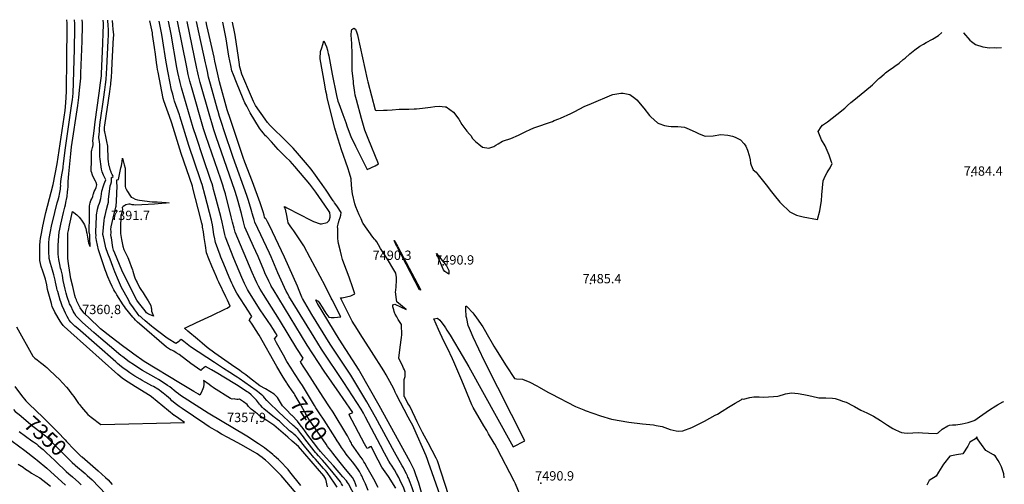
# Model space of a CAD drawing. Units: inches. Extents: x 2604322 to 2609856, y 1517986 to 1523560.
# Drawn here: x 2607944 to 2609766, y 1522628 to 1523488 of the extents above; entities that cross this region are included whole.
import ezdxf
from ezdxf.enums import TextEntityAlignment as Align

# ---------------------------------------------------------------- set-up
doc = ezdxf.new("R2010")
doc.units = ezdxf.units.IN
doc.header["$MEASUREMENT"] = 0
doc.layers.add('tile_2643_21_contour_10ft', color=175, linetype='Continuous')
doc.layers.add('tile_2643_21_spot_elev', color=141, linetype='Continuous')
doc.styles.add('Arial', font='arial.ttf')

msp = doc.modelspace()

# ---------------------------------------------------------------- linework, layer by layer
at = {"layer": 'tile_2643_21_contour_10ft'}
msp.add_line((2608503.9, 1522672.9, 7380), (2608501.4, 1522675.7, 7380), dxfattribs=at)
for points, elevation in [([(2607937.8, 1522920), (2607967.9, 1522865.3), (2607971.8, 1522862), (2607975.8, 1522858.8), (2607982.4, 1522854), (2607987.2, 1522850), (2607990.6, 1522847.2), (2607993.9, 1522844.3), (2607997.2, 1522841.3), (2608010.7, 1522828.7), (2608016.7, 1522822.9), (2608023.8, 1522815.9), (2608030.2, 1522808.1), (2608033.8, 1522803.6), (2608036.6, 1522800.1), (2608041, 1522794.6), (2608043.7, 1522790.7), (2608052.3, 1522778.2), (2608054.2, 1522776), (2608058.4, 1522770.9), (2608061.9, 1522766.9), (2608070, 1522757.8), (2608075.8, 1522753), (2608093.7, 1522739), (2608248.4, 1522742.9), (2608238.2, 1522750), (2608230, 1522755.7), (2608229.9, 1522755.8), (2608229.7, 1522755.8), (2608219.4, 1522764.4), (2608208.9, 1522773.2), (2608198.2, 1522781.9), (2608187.5, 1522790.6), (2608184.9, 1522792.1), (2608158, 1522809.1), (2608144.5, 1522817.6), (2608135.9, 1522823.1), (2608133.1, 1522825.1), (2608125.5, 1522831.8), (2608038.2, 1522909.2), (2608032, 1522914.8), (2608025.8, 1522920.4), (2608024.2, 1522922.2), (2608021.3, 1522926.5), (2608018.7, 1522930.6), (2608008.7, 1522947.3), (2608003.9, 1522957.6), (2608003.2, 1522960.1), (2608002.4, 1522962.8), (2607995.4, 1522989.2), (2607994.3, 1522993.5), (2607993.9, 1522997.3), (2607991.4, 1523008), (2607989.3, 1523015.5), (2607986.5, 1523022.9), (2607983.5, 1523031.2), (2607980.8, 1523042.5), (2607980.8, 1523051.6), (2607980.8, 1523060.6), (2607980.9, 1523070.4), (2607981.6, 1523078.6), (2607982.4, 1523083.2), (2607984, 1523092.4), (2607986.6, 1523106.2), (2607989.4, 1523120.5), (2607992.1, 1523131.6), (2608002.1, 1523168.9), (2608005.5, 1523183.5), (2608013.1, 1523221.3), (2608027.7, 1523320.1), (2608029.4, 1523334.3), (2608029.9, 1523344.8), (2608030.2, 1523355.1), (2608031.1, 1523418.1), (2608031.5, 1523470.7), (2608031.4, 1523481.9), (2608031.1, 1523488.2)], 7330), ([(2608458.3, 1522608.3), (2608431.2, 1522640.3), (2608427.5, 1522644.5), (2608421.2, 1522651), (2608415.3, 1522657), (2608404, 1522667.9), (2608398.4, 1522673.1), (2608396.1, 1522675), (2608392.1, 1522678.2), (2608388, 1522681.2), (2608383, 1522684.6), (2608354.1, 1522701.5), (2608346.1, 1522705.9), (2608328.6, 1522715.2), (2608317.1, 1522721.4), (2608308.4, 1522726.5), (2608299.7, 1522731.6), (2608294.6, 1522734.7), (2608286.3, 1522740.2), (2608244.5, 1522768.6), (2608239.1, 1522772.2), (2608233.6, 1522776.1), (2608225.5, 1522783.2), (2608222.5, 1522785.9), (2608215.6, 1522792.2), (2608209.1, 1522797.4), (2608203.7, 1522801.5), (2608202.2, 1522802.5), (2608199.3, 1522804.4), (2608191.5, 1522809.2), (2608188.5, 1522810.9), (2608176.9, 1522817), (2608170.3, 1522820.6), (2608166.5, 1522822.9), (2608157, 1522828.8), (2608147.7, 1522834.9), (2608139.9, 1522840.3), (2608137, 1522842.4), (2608132.1, 1522846), (2608124.5, 1522852.2), (2608121.4, 1522854.9), (2608051.2, 1522916.5), (2608046, 1522921.2), (2608044.1, 1522922.9), (2608038.2, 1522928.7), (2608035.4, 1522932.4), (2608034, 1522934.6), (2608031.6, 1522939.2), (2608028.8, 1522944.9), (2608025.9, 1522950.8), (2608022.4, 1522958.6), (2608019.6, 1522966.4), (2608018.6, 1522969.5), (2608014.2, 1522985), (2608013.4, 1522987.9), (2608012.6, 1522991.4), (2608010.1, 1523002.3), (2608009.4, 1523006.3), (2608006.7, 1523016.3), (2608004.2, 1523024.6), (2608000.5, 1523037), (2607998.6, 1523046.1), (2607998.1, 1523048.5), (2607997.5, 1523057.3), (2607997.5, 1523059.5), (2607997.5, 1523067.8), (2607997.8, 1523074.6), (2607998.6, 1523083.5), (2608000.5, 1523096.5), (2608002.5, 1523106), (2608008.5, 1523131.6), (2608013.2, 1523149), (2608014.8, 1523154.7), (2608016.5, 1523161.9), (2608017.4, 1523165.5), (2608018.7, 1523171.7), (2608019, 1523174.3), (2608019.3, 1523177.1), (2608019.6, 1523181.1), (2608019.5, 1523183.9), (2608019.6, 1523186.5), (2608019.7, 1523188.6), (2608020.9, 1523197.4), (2608023.9, 1523214.3), (2608024.3, 1523216.6), (2608024.9, 1523221.3), (2608027.8, 1523246.5), (2608040.5, 1523333.1), (2608041.5, 1523340.1), (2608042.2, 1523346.1), (2608042.3, 1523346.9), (2608042.5, 1523351.5), (2608045.3, 1523433.4), (2608045.8, 1523472.5), (2608045.7, 1523480.6), (2608045.4, 1523488), (2608045.4, 1523488)], 7340), ([(2608463.9, 1522626.5), (2608443.5, 1522651.8), (2608440.3, 1522655.8), (2608437.6, 1522659), (2608428, 1522668.6), (2608426.2, 1522670.4), (2608422.4, 1522674.1), (2608418.8, 1522677.5), (2608414.8, 1522681.3), (2608412.4, 1522683.6), (2608408.6, 1522686.6), (2608400.7, 1522692.8), (2608396.6, 1522695.8), (2608389.5, 1522700.7), (2608385.6, 1522703.4), (2608364, 1522717.3), (2608292.6, 1522760), (2608248.3, 1522788.7), (2608241.5, 1522793), (2608237.4, 1522795.8), (2608233.3, 1522799.2), (2608221.4, 1522808.6), (2608217.1, 1522811.5), (2608213, 1522814.2), (2608200.3, 1522822.1), (2608196.1, 1522824.7), (2608170.9, 1522839.1), (2608166.3, 1522842), (2608154.4, 1522849.9), (2608146.6, 1522855.3), (2608134.5, 1522864.1), (2608131.1, 1522866.7), (2608109.9, 1522884.4), (2608093.6, 1522898.3), (2608080.9, 1522909.4), (2608060.1, 1522927.9), (2608053, 1522934.7), (2608050.7, 1522937), (2608048.4, 1522939.8), (2608045.6, 1522943.9), (2608044.4, 1522946), (2608043, 1522948.6), (2608038.1, 1522958.5), (2608036.2, 1522962.6), (2608035.2, 1522964.7), (2608034.4, 1522966.9), (2608034, 1522968.3), (2608033.5, 1522969.9), (2608031.9, 1522975.1), (2608030, 1522982.3), (2608028.2, 1522989.3), (2608024.3, 1523005.4), (2608023.6, 1523009.9), (2608022.8, 1523015.3), (2608021.6, 1523020.2), (2608020.3, 1523025.4), (2608019.4, 1523028.5), (2608017.8, 1523035.5), (2608016, 1523044.3), (2608015.3, 1523049.5), (2608015, 1523054.2), (2608014.7, 1523062.7), (2608014.9, 1523070.3), (2608015.9, 1523088.5), (2608017, 1523094.9), (2608018.1, 1523100.8), (2608020, 1523109.9), (2608024.7, 1523131.6), (2608026, 1523136.4), (2608027.3, 1523141.1), (2608028.5, 1523145.8), (2608029.4, 1523149.8), (2608030, 1523152.8), (2608030.4, 1523155.3), (2608031.3, 1523161.2), (2608032.3, 1523169.4), (2608032.8, 1523174.2), (2608033.2, 1523178.9), (2608033.2, 1523183.7), (2608033.3, 1523188.5), (2608034.6, 1523202.8), (2608038.1, 1523240.1), (2608039.8, 1523253.2), (2608051.1, 1523329.4), (2608053.1, 1523344), (2608054.7, 1523357.6), (2608056.6, 1523380.3), (2608057.1, 1523389.1), (2608059.4, 1523448.6), (2608059.8, 1523477.6), (2608059.9, 1523482.4), (2608059.1, 1523487.8)], 7350), ([(2608513, 1522623.5), (2608510.4, 1522637.9), (2608506.6, 1522644.1), (2608506.4, 1522644.3), (2608459.4, 1522698.3), (2608448.1, 1522708.2), (2608439.7, 1522715.5), (2608413.9, 1522738), (2608413.8, 1522738.1), (2608400.8, 1522746.4), (2608387.4, 1522755), (2608383.7, 1522758.6), (2608380.3, 1522761.5), (2608376.3, 1522764.5), (2608374.4, 1522765.8), (2608371.8, 1522767.7), (2608368.8, 1522770.7), (2608367.2, 1522772.6), (2608365.8, 1522774.3), (2608364.4, 1522775.9), (2608357.6, 1522781.1), (2608350.5, 1522785.9), (2608348.1, 1522785.5), (2608345.4, 1522785.1), (2608342.7, 1522785.8), (2608340.5, 1522786.6), (2608336.8, 1522786.1), (2608334.1, 1522787.5), (2608302.3, 1522807.2), (2608301.5, 1522807.6), (2608297.8, 1522810.3), (2608294.1, 1522812.9), (2608283.6, 1522820.5), (2608284.6, 1522817.3), (2608284.4, 1522813.8), (2608283.9, 1522808.2), (2608282.9, 1522804.9), (2608279.7, 1522797.5), (2608276.9, 1522793.4), (2608274.3, 1522795), (2608265.8, 1522800), (2608253.6, 1522807.4), (2608241.1, 1522814.9), (2608173.8, 1522856), (2608155.2, 1522869.2), (2608150.2, 1522872.9), (2608133.9, 1522884.8), (2608113, 1522900.6), (2608093.3, 1522916.1), (2608070.9, 1522937.8), (2608065.7, 1522942.9), (2608063.2, 1522945.3), (2608058.6, 1522950.8), (2608055.6, 1522954.9), (2608053.8, 1522958.5), (2608049.6, 1522967.6), (2608048.6, 1522969.9), (2608047.1, 1522973.7), (2608046.1, 1522977.8), (2608041.8, 1522994.3), (2608038.2, 1523008.5), (2608034.6, 1523032.5), (2608033.4, 1523041.4), (2608032.8, 1523046.9), (2608032.8, 1523051), (2608032.8, 1523060.3), (2608033, 1523093.4), (2608034, 1523098.2), (2608036, 1523107.7), (2608041.4, 1523133.5), (2608044.1, 1523131.7), (2608049.2, 1523127.1), (2608053.6, 1523122.8), (2608056.3, 1523119.7), (2608058.2, 1523117.1), (2608060.7, 1523113.8), (2608062, 1523111.5), (2608063.7, 1523108.3), (2608065.2, 1523105.1), (2608066, 1523101.7), (2608067.5, 1523095), (2608067.9, 1523092.9), (2608069, 1523086), (2608070.2, 1523078.7), (2608070.4, 1523077.8), (2608071.3, 1523075.3), (2608073.2, 1523070.3), (2608074, 1523068.3), (2608073.4, 1523084.7), (2608073.3, 1523090.9), (2608073.2, 1523092.2), (2608072.6, 1523096.3), (2608072.9, 1523123.1), (2608073.1, 1523138.7), (2608073.2, 1523142.9), (2608073.3, 1523147.1), (2608073.9, 1523149), (2608075.5, 1523153.4), (2608077.2, 1523156.9), (2608078.8, 1523161), (2608079.9, 1523164.8), (2608080.2, 1523166.2), (2608081.8, 1523170.2), (2608083.5, 1523173.5), (2608085.3, 1523177.5), (2608086.8, 1523182.7), (2608085, 1523186.8), (2608083.9, 1523189.1), (2608081.6, 1523193.5), (2608078.4, 1523200.2), (2608076.5, 1523206.4), (2608076.2, 1523207.4), (2608076.4, 1523229), (2608076.5, 1523233.7), (2608076.6, 1523238.4), (2608076.8, 1523244.9), (2608077, 1523246.5), (2608077.7, 1523249.2), (2608078.4, 1523251.7), (2608079, 1523253.7), (2608079.9, 1523256.9), (2608079.8, 1523259.5), (2608079, 1523264.3), (2608081.3, 1523282.3), (2608083.5, 1523299), (2608090.7, 1523352.2), (2608093.4, 1523371.6), (2608095.1, 1523384.6), (2608095.4, 1523388.2), (2608097.7, 1523444.2), (2608098.5, 1523464), (2608099, 1523478.1), (2608098.7, 1523481.9), (2608098.1, 1523487.2)], 7360), ([(2608531.2, 1522623.4), (2608526.4, 1522630.8), (2608512.5, 1522650.1), (2608509.3, 1522654), (2608506, 1522657.8), (2608491, 1522674.8), (2608488, 1522678.2), (2608479.9, 1522687.7), (2608473.4, 1522695.8), (2608458.8, 1522713.8), (2608454.8, 1522717.9), (2608451.1, 1522721.5), (2608449.2, 1522723.1), (2608447.4, 1522724.5), (2608445, 1522726.3), (2608443.2, 1522727.7), (2608438.4, 1522732), (2608431.9, 1522738), (2608424.4, 1522745), (2608420.4, 1522748.4), (2608417.3, 1522750.7), (2608415.3, 1522752.2), (2608412.2, 1522754.4), (2608395.7, 1522767.9), (2608393.2, 1522770.3), (2608389.3, 1522774.6), (2608387.4, 1522777), (2608384, 1522781.5), (2608382, 1522784), (2608378.3, 1522788), (2608374.2, 1522792.3), (2608372, 1522794.1), (2608366.9, 1522798.2), (2608364.8, 1522799.8), (2608345.1, 1522812.7), (2608321.6, 1522827), (2608310.2, 1522833.6), (2608298.8, 1522840.1), (2608287.7, 1522846.5), (2608287.6, 1522846.4), (2608286.9, 1522845.8), (2608285.2, 1522844.5), (2608281, 1522841), (2608278.8, 1522839.2), (2608260.6, 1522852.1), (2608238.6, 1522868.5), (2608233.5, 1522872), (2608229.2, 1522875), (2608225.4, 1522876.5), (2608222.8, 1522877.5), (2608220.9, 1522878.3), (2608215.7, 1522882.1), (2608165.3, 1522925.5), (2608161.7, 1522928.7), (2608158.1, 1522932.1), (2608155.5, 1522935), (2608153.1, 1522937.7), (2608139.8, 1522954.6), (2608137.6, 1522957.3), (2608135.3, 1522960.3), (2608123.5, 1522979.2), (2608121.4, 1522982.5), (2608119.8, 1522985.2), (2608117.8, 1522988.5), (2608114.6, 1522994.6), (2608111, 1523002.8), (2608106.9, 1523012.4), (2608105.6, 1523015.4), (2608104.1, 1523019), (2608101.7, 1523025.4), (2608100.4, 1523029.1), (2608098.7, 1523034.4), (2608091.2, 1523056.7), (2608089.8, 1523062.1), (2608085.8, 1523079.7), (2608085.1, 1523083.2), (2608084.7, 1523085.8), (2608085.1, 1523088.1), (2608085.3, 1523088.7), (2608085.2, 1523089.7), (2608084.8, 1523092.8), (2608084.8, 1523095.9), (2608085.8, 1523123.8), (2608086, 1523126.6), (2608086.6, 1523131.1), (2608087.1, 1523133.5), (2608087.9, 1523137.4), (2608089.6, 1523144.2), (2608091.2, 1523148.9), (2608091.8, 1523150.8), (2608093.9, 1523157.5), (2608094.4, 1523161), (2608096, 1523171.1), (2608098.8, 1523181), (2608100, 1523184.2), (2608101.3, 1523187.3), (2608103.1, 1523191.8), (2608101.3, 1523195.7), (2608098.8, 1523200.6), (2608097.4, 1523203.4), (2608096.2, 1523206.6), (2608095.3, 1523211.4), (2608093.8, 1523220.9), (2608093.1, 1523225.7), (2608092.6, 1523230.2), (2608092.1, 1523234.8), (2608092, 1523239.5), (2608092, 1523250.3), (2608092.3, 1523252.7), (2608092, 1523257.3), (2608091.6, 1523262), (2608091, 1523266.7), (2608090.5, 1523269.7), (2608090.5, 1523270.4), (2608090.9, 1523276.8), (2608091.2, 1523280.7), (2608091.6, 1523286.1), (2608092.8, 1523299.3), (2608093.1, 1523302), (2608098.7, 1523340.7), (2608101.4, 1523358.6), (2608102.6, 1523368.2), (2608103.9, 1523377.8), (2608104.6, 1523388.9), (2608105.2, 1523398.2), (2608107.7, 1523449.7), (2608108, 1523459.7), (2608108.2, 1523469.7), (2608107.5, 1523478.3), (2608106.9, 1523486.3), (2608106.8, 1523487.1)], 7370), ([(2608501.4, 1522675.7), (2608496.6, 1522681.1), (2608493.1, 1522685.2), (2608491.3, 1522687.3), (2608488.4, 1522690.7), (2608471.4, 1522712.7), (2608468.8, 1522716.2), (2608464.2, 1522722.7), (2608458.2, 1522730), (2608455.6, 1522732.3), (2608452.9, 1522734.6), (2608449.8, 1522737.2), (2608423.3, 1522762.2), (2608403.9, 1522780.5), (2608400.8, 1522783.6), (2608396.6, 1522788.5), (2608395.2, 1522790.2), (2608393.7, 1522791.9), (2608390.4, 1522794.7), (2608387, 1522797.7), (2608383.5, 1522800.4), (2608381.5, 1522801.9), (2608349.9, 1522824.3), (2608346.1, 1522826.8), (2608343.3, 1522828.5), (2608332.4, 1522835.4), (2608320.7, 1522842.6), (2608304.1, 1522853.6), (2608259.7, 1522883.1), (2608250.4, 1522890.2), (2608247.6, 1522892.5), (2608242.4, 1522896.3), (2608239.9, 1522894.5), (2608238, 1522892.9), (2608234.1, 1522889.8), (2608232.8, 1522889), (2608218.7, 1522897.6), (2608214.3, 1522900.5), (2608190.8, 1522918.8), (2608187.9, 1522921.2), (2608175.7, 1522931.2), (2608169.6, 1522936.4), (2608167, 1522938.7), (2608165, 1522940.5), (2608163, 1522942.9), (2608160.7, 1522946.1), (2608156.7, 1522951.5), (2608152.8, 1522957), (2608148.9, 1522962.4), (2608147.2, 1522965.4), (2608144.8, 1522969.7), (2608132.3, 1522992.8), (2608130.1, 1522997.1), (2608126.8, 1523005.3), (2608120, 1523021.5), (2608115.9, 1523031.7), (2608110.9, 1523045.2), (2608107.1, 1523055.5), (2608103.4, 1523065.8), (2608099.3, 1523083.8), (2608098.7, 1523086.3), (2608097.8, 1523090.5), (2608100, 1523116.6), (2608100.9, 1523121.5), (2608101.7, 1523126), (2608102.9, 1523131.4), (2608104.3, 1523137.2), (2608106.6, 1523146.2), (2608107.8, 1523150.3), (2608108.3, 1523155.8), (2608110.3, 1523175.5), (2608111.2, 1523180.5), (2608112.2, 1523183.7), (2608113.8, 1523188), (2608113.8, 1523190.2), (2608113.6, 1523192.5), (2608113.7, 1523196.1), (2608114.1, 1523196.4), (2608116.8, 1523198), (2608116, 1523200), (2608115, 1523201.9), (2608113.3, 1523205.3), (2608113.1, 1523205.9), (2608111.2, 1523211.2), (2608109.7, 1523216.3), (2608109, 1523218.9), (2608108.5, 1523221.1), (2608107.9, 1523225.6), (2608107.6, 1523230.4), (2608106.8, 1523254.1), (2608105.1, 1523262.5), (2608103.3, 1523272), (2608101.3, 1523280.4), (2608100.8, 1523282.7), (2608100.8, 1523289.5), (2608101.1, 1523293.2), (2608110.5, 1523355.1), (2608112, 1523365), (2608112.3, 1523367.9), (2608112.7, 1523370.9), (2608113.4, 1523382.1), (2608114.1, 1523393.2), (2608114.9, 1523408.3), (2608117.6, 1523455.2), (2608117.7, 1523458.1), (2608117.7, 1523461.1), (2608116.9, 1523469.8), (2608116.1, 1523478.5), (2608115.3, 1523487)], 7380), ([(2608446.7, 1522756.7), (2608436.7, 1522766.9), (2608434, 1522769.7), (2608430.2, 1522773.6), (2608426.4, 1522779.7), (2608420.8, 1522788.8), (2608419.5, 1522790.3), (2608414.5, 1522795.4), (2608406.8, 1522800.4), (2608398.8, 1522805.1), (2608388.1, 1522810.8), (2608369, 1522825.4), (2608361.9, 1522830.8), (2608354.8, 1522836.2), (2608353.9, 1522836.8), (2608350.9, 1522838.8), (2608335.6, 1522849.7), (2608305, 1522871.4), (2608290.6, 1522881.8), (2608281.5, 1522889.4), (2608272.6, 1522897), (2608255.1, 1522912.1), (2608248.8, 1522917.5), (2608251.6, 1522918.8), (2608271.1, 1522927.9), (2608299.5, 1522940.8), (2608324.5, 1522953), (2608327.4, 1522954.4), (2608330.3, 1522956.2), (2608333.3, 1522958.1), (2608328.3, 1522969.2), (2608326.5, 1522973.1), (2608325, 1522975.6), (2608312.3, 1523002.3), (2608309.8, 1523007.6), (2608307.9, 1523012.1), (2608299.4, 1523032.3), (2608293.9, 1523045.9), (2608289.7, 1523056.6), (2608287.4, 1523070.6), (2608285.2, 1523084.9), (2608283.8, 1523095.5), (2608282.3, 1523104.3), (2608281.8, 1523107.1), (2608280.7, 1523111.4), (2608274, 1523138.3), (2608264.3, 1523176.5), (2608263.2, 1523180), (2608242.8, 1523240.5), (2608225.3, 1523296.6), (2608224, 1523300.2), (2608210.6, 1523338), (2608209.3, 1523342.6), (2608199.9, 1523391.2), (2608199, 1523395.9), (2608198.1, 1523400.7), (2608197, 1523408.7), (2608194.8, 1523424.6), (2608193.2, 1523436.5), (2608189.8, 1523461.1), (2608189.3, 1523463.9), (2608184.5, 1523485.9)], 7390), ([(2608438.6, 1522814.9), (2608437.9, 1522816), (2608434.3, 1522821.7), (2608429.2, 1522830), (2608419.8, 1522846.2), (2608386.8, 1522904.3), (2608380.2, 1522915.1), (2608375.2, 1522922.7), (2608368.6, 1522932.8), (2608369.4, 1522933.8), (2608373.4, 1522939.1), (2608367, 1522948.7), (2608345.3, 1522982.2), (2608340.9, 1522991.1), (2608338.1, 1522996.7), (2608336.3, 1523000.7), (2608331.5, 1523011.6), (2608321.3, 1523035.8), (2608316, 1523049), (2608314.7, 1523052.5), (2608306.3, 1523075.7), (2608305.6, 1523078.7), (2608304.8, 1523082.7), (2608303.2, 1523090.7), (2608301.7, 1523100.2), (2608300.2, 1523108.9), (2608299.1, 1523114.3), (2608298.4, 1523117.4), (2608286.8, 1523162.2), (2608281.1, 1523183.2), (2608280, 1523186.5), (2608278.1, 1523192.1), (2608256.8, 1523255.3), (2608240.2, 1523309.6), (2608239.3, 1523312.2), (2608230.5, 1523337.6), (2608228.4, 1523344.7), (2608226.9, 1523350.2), (2608224.9, 1523357.5), (2608218.4, 1523389.8), (2608217.7, 1523393), (2608214, 1523413.6), (2608208.8, 1523448.9), (2608207.5, 1523457.2), (2608206.3, 1523463.8), (2608201.7, 1523485.7)], 7400), ([(2608489, 1522774.4), (2608485.3, 1522780.4), (2608466.8, 1522811.3), (2608462.7, 1522817.7), (2608452.4, 1522833.3), (2608446.2, 1522843.1), (2608438.3, 1522855.8), (2608431.6, 1522867.5), (2608419.2, 1522890.2), (2608417.1, 1522893.9), (2608415.2, 1522897.4), (2608419, 1522902), (2608419, 1522902.1), (2608420.2, 1522903.6), (2608420.2, 1522903.7), (2608418.7, 1522906.2), (2608417.3, 1522908.6), (2608413.5, 1522914.8), (2608412.2, 1522916.9), (2608409.2, 1522921.4), (2608388.9, 1522951.5), (2608368.7, 1522983), (2608367.1, 1522985.6), (2608365.3, 1522988.8), (2608359.8, 1523000.2), (2608354.9, 1523011.1), (2608340.1, 1523046.3), (2608324.3, 1523085.5), (2608323.1, 1523090.9), (2608321.8, 1523096.4), (2608318.3, 1523113.6), (2608315.8, 1523124.2), (2608305.6, 1523163), (2608302.6, 1523174.1), (2608300.9, 1523180.3), (2608299.8, 1523184.3), (2608297.7, 1523190.8), (2608282.8, 1523234.7), (2608270.7, 1523270), (2608264.9, 1523288.3), (2608243, 1523362.4), (2608240.4, 1523372.2), (2608236.6, 1523390.2), (2608234.6, 1523400), (2608223.9, 1523461.2), (2608219, 1523485.4)], 7410), ([(2608607.3, 1522622.7), (2608598.8, 1522638.2), (2608584.5, 1522664.1), (2608582.8, 1522667), (2608580.8, 1522670.1), (2608577.8, 1522674.7), (2608575.2, 1522678.4), (2608561.7, 1522697.3), (2608560.5, 1522699.2), (2608558.6, 1522702.3), (2608557.4, 1522704.3), (2608554.8, 1522709.3), (2608552.2, 1522714.3), (2608550.1, 1522718.4), (2608549, 1522720.3), (2608523.7, 1522761.7), (2608517.1, 1522771.9), (2608505.3, 1522789.6), (2608475.5, 1522836.1), (2608469.5, 1522845.5), (2608464.2, 1522854), (2608463.1, 1522855.7), (2608463.8, 1522856.5), (2608465.5, 1522858.4), (2608467.2, 1522860.2), (2608468.5, 1522861.6), (2608456.7, 1522879.7), (2608424.3, 1522932.9), (2608394.9, 1522979.4), (2608388.9, 1522989.5), (2608385.5, 1522995.3), (2608382.6, 1523001.5), (2608379.5, 1523007.8), (2608374, 1523020.5), (2608342.4, 1523095.2), (2608341.9, 1523097.2), (2608340.4, 1523102.7), (2608337.6, 1523113.8), (2608335.2, 1523123.7), (2608324.3, 1523165.8), (2608321.7, 1523175.2), (2608319.6, 1523182.2), (2608316, 1523192.9), (2608288.2, 1523273.2), (2608284, 1523286.4), (2608262.3, 1523362), (2608258.7, 1523374.6), (2608255.7, 1523386.8), (2608252.8, 1523400.3), (2608235.9, 1523485.2)], 7420), ([(2608639.9, 1522621.4), (2608625.9, 1522643), (2608613.9, 1522660.4), (2608607.2, 1522672.9), (2608593.8, 1522698.3), (2608592.4, 1522697.6), (2608589.8, 1522696.2), (2608586.7, 1522694.6), (2608581.9, 1522703.5), (2608553.3, 1522757.1), (2608554.2, 1522758.6), (2608557.9, 1522759.9), (2608559.9, 1522761.5), (2608542.2, 1522787.3), (2608535.5, 1522797.1), (2608507, 1522837.6), (2608475.4, 1522885.8), (2608412.5, 1522989.4), (2608409.2, 1522995.1), (2608408.2, 1522996.9), (2608404.7, 1523004.3), (2608400.8, 1523012.4), (2608398.7, 1523017), (2608395.4, 1523024.8), (2608385.1, 1523049.7), (2608376.6, 1523068.5), (2608360.5, 1523104.5), (2608357.9, 1523114.2), (2608354, 1523129.3), (2608346.7, 1523156.1), (2608345.5, 1523160.3), (2608341.7, 1523172.1), (2608307.4, 1523271.5), (2608303, 1523284.5), (2608299, 1523297.1), (2608295.3, 1523309.8), (2608277.9, 1523371.9), (2608274.6, 1523384.5), (2608272.1, 1523395.4), (2608271.6, 1523397.6), (2608253.5, 1523484.9)], 7430), ([(2608647, 1522637), (2608645.1, 1522640.8), (2608640.9, 1522648.7), (2608637.2, 1522655), (2608632, 1522663.6), (2608630, 1522666.6), (2608627, 1522671.4), (2608622.6, 1522679.5), (2608619, 1522686.1), (2608611.5, 1522700.1), (2608583.6, 1522753), (2608579.8, 1522759.8), (2608575.5, 1522767.3), (2608567.5, 1522780), (2608543.6, 1522816.7), (2608502.1, 1522878.5), (2608488.4, 1522900.5), (2608444.6, 1522971.8), (2608442.5, 1522975.3), (2608439.6, 1522980.8), (2608436.9, 1522985.9), (2608421.6, 1523019.8), (2608409.1, 1523049.3), (2608405.9, 1523056), (2608378.7, 1523113.5), (2608378.1, 1523115.8), (2608377.3, 1523118.7), (2608376.4, 1523121.9), (2608374.2, 1523130.4), (2608373.5, 1523132.8), (2608372.3, 1523137.2), (2608366.9, 1523153.8), (2608364, 1523162.6), (2608338.7, 1523233.4), (2608322.2, 1523282.6), (2608317.8, 1523295.8), (2608313.5, 1523309.1), (2608310.9, 1523318.4), (2608309.9, 1523321.9), (2608296.8, 1523369.1), (2608293.4, 1523381.6), (2608291, 1523392.6), (2608288.6, 1523403.5), (2608287.5, 1523408.2), (2608276.1, 1523461.9), (2608270.9, 1523484.7)], 7440), ([(2608662.2, 1522641.6), (2608661.1, 1522643.9), (2608659.2, 1522648.1), (2608655.1, 1522656.1), (2608653.6, 1522658.8), (2608651.5, 1522662.5), (2608637, 1522687.7), (2608602.3, 1522752.5), (2608585.9, 1522781.3), (2608571.2, 1522806), (2608556.3, 1522830.2), (2608518.5, 1522887.5), (2608484.6, 1522942.5), (2608467.1, 1522972.3), (2608465.7, 1522974.9), (2608460.6, 1522987), (2608457.6, 1522994.8), (2608433.5, 1523048.9), (2608406, 1523107.3), (2608402.5, 1523114.3), (2608400.9, 1523116.8), (2608399.7, 1523118.8), (2608398.1, 1523120.9), (2608396.8, 1523122.5), (2608395.8, 1523126.2), (2608394, 1523132.9), (2608393.1, 1523136.3), (2608388.7, 1523149.1), (2608374.4, 1523188.4), (2608360.1, 1523224.7), (2608357.1, 1523233), (2608337.4, 1523292.4), (2608333.8, 1523303.3), (2608327.9, 1523321.1), (2608326, 1523328), (2608315.6, 1523366.2), (2608313.7, 1523373.2), (2608312.2, 1523378.8), (2608309.8, 1523389.7), (2608304.9, 1523411.6), (2608303.3, 1523418.8), (2608292.7, 1523467), (2608290.2, 1523477.6), (2608288.5, 1523484.4)], 7450), ([(2608676.9, 1522646.1), (2608675, 1522651.8), (2608673.4, 1522655.5), (2608669.6, 1522663.7), (2608667.6, 1522667.4), (2608666.2, 1522670.2), (2608608.9, 1522774.2), (2608573.4, 1522837), (2608571.9, 1522839.6), (2608534.8, 1522896.8), (2608494.7, 1522963.2), (2608494.3, 1522963.9), (2608492, 1522970.1), (2608496.1, 1522967.5), (2608498.1, 1522964.7), (2608503.3, 1522956.5), (2608505.5, 1522952.9), (2608510.5, 1522945.1), (2608515.6, 1522937.8), (2608520.3, 1522936.9), (2608525.4, 1522937), (2608531.5, 1522937.5), (2608537.7, 1522938.6), (2608522, 1522969.7), (2608520.2, 1522973.2), (2608508.7, 1522995.8), (2608481.5, 1523047.5), (2608469.4, 1523069.9), (2608467.2, 1523073.4), (2608466.1, 1523075.2), (2608462.4, 1523080.8), (2608450.9, 1523097.6), (2608447.3, 1523102.7), (2608443.9, 1523106.8), (2608440.6, 1523112.1), (2608439.9, 1523116), (2608439.5, 1523119), (2608438.2, 1523126.1), (2608435.6, 1523137.8), (2608434.8, 1523138.1), (2608433.8, 1523140.4), (2608434, 1523142.7), (2608436.1, 1523141.4), (2608438.3, 1523140.1), (2608461.8, 1523127.9), (2608481.4, 1523117.8), (2608487.6, 1523114.9), (2608499.6, 1523110.5), (2608502.1, 1523110.3), (2608512.9, 1523113), (2608516.3, 1523116.9), (2608517.2, 1523118.4), (2608518.4, 1523122.8), (2608518.2, 1523125.4), (2608517.5, 1523131.3), (2608515.2, 1523135.2), (2608508.5, 1523145), (2608491.7, 1523169.2), (2608486.3, 1523176.7), (2608480.9, 1523183.9), (2608453, 1523216.3), (2608444.1, 1523226.3), (2608436.1, 1523234), (2608429.4, 1523240.5), (2608421.8, 1523247.8), (2608417.5, 1523252.8), (2608413.9, 1523257.1), (2608409.5, 1523262.2), (2608400.4, 1523271.8), (2608398.6, 1523273.5), (2608394.7, 1523278.4), (2608391.2, 1523282.7), (2608387.2, 1523287.7), (2608370.5, 1523316), (2608364.1, 1523327.9), (2608360.6, 1523334.4), (2608357.4, 1523341.9), (2608344.8, 1523372.1), (2608339.1, 1523386.2), (2608336.1, 1523393.7), (2608334.2, 1523403.3), (2608330.9, 1523420.4), (2608325.5, 1523452.6), (2608319.6, 1523483.9)], 7460), ([(2608725.5, 1522597.3), (2608703.4, 1522660.1), (2608700.9, 1522667.1), (2608698.3, 1522674.2), (2608695.8, 1522681.3), (2608673, 1522733.2), (2608671, 1522737), (2608666.1, 1522746.1), (2608662.5, 1522752.8), (2608640.7, 1522794.2), (2608638.6, 1522798.9), (2608636.7, 1522803.6), (2608632.2, 1522812.1), (2608621.7, 1522831.1), (2608617.6, 1522838.2), (2608594.8, 1522874.5), (2608573.9, 1522907.1), (2608569, 1522914.8), (2608559.1, 1522930.2), (2608557, 1522934.2), (2608537.2, 1522973.4), (2608540.6, 1522973.8), (2608548.3, 1522975.2), (2608556.4, 1522977.4), (2608564.1, 1522981), (2608560.3, 1522992), (2608553.4, 1523011.5), (2608543.5, 1523037.4), (2608541.1, 1523044.5), (2608540.4, 1523047.1), (2608539, 1523052.1), (2608537.1, 1523059.7), (2608533.8, 1523074.1), (2608533, 1523078.5), (2608532.6, 1523083.4), (2608532.3, 1523088.1), (2608532.2, 1523090.2), (2608532.5, 1523101.8), (2608531.6, 1523105.2), (2608532.8, 1523109.8), (2608533.6, 1523113), (2608534.1, 1523114.4), (2608535.1, 1523117.4), (2608536.6, 1523122), (2608537.8, 1523126.7), (2608538.5, 1523131.3), (2608536.4, 1523135.3), (2608534.4, 1523138.5), (2608530.7, 1523143.7), (2608526.2, 1523149.4), (2608524.7, 1523151.6), (2608523.5, 1523153.2), (2608509.4, 1523174.9), (2608507.8, 1523177.2), (2608503.5, 1523183.5), (2608498.7, 1523190.1), (2608490.8, 1523200.7), (2608482.9, 1523211.3), (2608472.3, 1523224.1), (2608457.6, 1523241.4), (2608449.8, 1523250.4), (2608435.2, 1523265.4), (2608427.3, 1523272.9), (2608417.1, 1523282.6), (2608406.9, 1523292.3), (2608402.1, 1523298), (2608397.9, 1523304), (2608380.3, 1523329.6), (2608376.5, 1523336.7), (2608372.5, 1523345.4), (2608355, 1523387.5), (2608352.7, 1523394.4), (2608350.7, 1523402.7), (2608350.4, 1523405.1), (2608348.5, 1523418.2), (2608342.2, 1523459.7), (2608341.1, 1523465.9), (2608337.7, 1523483.7)], 7470), ([(2608558.7, 1523423.8), (2608558.1, 1523444.7), (2608557.8, 1523450.7), (2608557.5, 1523454.6), (2608557.2, 1523456.8), (2608556.9, 1523461), (2608557.4, 1523466.8), (2608558.1, 1523470.2), (2608560.1, 1523471.5), (2608562.2, 1523472.4), (2608565, 1523470.7), (2608567.8, 1523463.9), (2608569, 1523459.9), (2608569.6, 1523457.2), (2608586.8, 1523378.1), (2608587.9, 1523373.5), (2608601.5, 1523321.2), (2608601.5, 1523321.1), (2608601.5, 1523321.1), (2608601.8, 1523320.5), (2608604.3, 1523320.4), (2608617.2, 1523320.6), (2608623.6, 1523320.7), (2608632.8, 1523321.4), (2608646.1, 1523322.5), (2608648.3, 1523322.6), (2608663.9, 1523322.8), (2608673.9, 1523323.2), (2608677.8, 1523323.4), (2608689.2, 1523324.4), (2608703.9, 1523326.1), (2608711.7, 1523327.6), (2608720.1, 1523328.4), (2608730.7, 1523327.2), (2608732.8, 1523326.9), (2608746.7, 1523317), (2608756.1, 1523304.2), (2608761.6, 1523294.4), (2608763.5, 1523291.5), (2608771.2, 1523281.7), (2608775.9, 1523276.1), (2608778.2, 1523273.7), (2608781.7, 1523268.6), (2608787.1, 1523263.1), (2608793, 1523258.1), (2608800, 1523252.5), (2608812, 1523250.6), (2608821.3, 1523253.7), (2608825, 1523255.8), (2608829, 1523258.5), (2608836.8, 1523263.3), (2608839.2, 1523264.1), (2608852.2, 1523268.5), (2608866.5, 1523274.8), (2608880.5, 1523281.5), (2608888.5, 1523285.2), (2608895.3, 1523287.9), (2608929.3, 1523300), (2608932.9, 1523301.5), (2608941.1, 1523304.6), (2608944.5, 1523306.1), (2608963.4, 1523314.7), (2608970.7, 1523318.5), (2608988.2, 1523327.4), (2609001.7, 1523333.3), (2609039.3, 1523349.1), (2609041.4, 1523349.7), (2609056.1, 1523352.5), (2609060.2, 1523352), (2609072.8, 1523349.8), (2609082, 1523342.8), (2609085.6, 1523339.9), (2609098.5, 1523324.3), (2609109.2, 1523310.8), (2609111.3, 1523308.5), (2609123.9, 1523297.2), (2609126.1, 1523296), (2609136.5, 1523292.5), (2609144.1, 1523291), (2609148.9, 1523290.7), (2609154.2, 1523290.7), (2609161.4, 1523290.4), (2609173.9, 1523289.1), (2609182.6, 1523285.5), (2609194.6, 1523279.9), (2609201, 1523277), (2609212.2, 1523272.6), (2609226.6, 1523273.4), (2609241, 1523275.8), (2609253.7, 1523274.7), (2609262.8, 1523272.9), (2609267.7, 1523270.8), (2609277.5, 1523265.9), (2609284.1, 1523258.6), (2609287.6, 1523253.9), (2609290.5, 1523246.7), (2609293.3, 1523237.2), (2609295.4, 1523229.1), (2609295.9, 1523222.5), (2609297.1, 1523219.2), (2609300.8, 1523210.6), (2609306.2, 1523205.8), (2609310.3, 1523201), (2609325, 1523182.5), (2609334.5, 1523169.9), (2609339.6, 1523163.5), (2609350.4, 1523150.7), (2609354.2, 1523146.7), (2609367, 1523134.5), (2609368.7, 1523132.9), (2609371, 1523131.7), (2609381.3, 1523126.3), (2609393.3, 1523123.2), (2609420, 1523118.3), (2609424.4, 1523134.5), (2609425.1, 1523138.8), (2609427.2, 1523152.8), (2609427.8, 1523164), (2609430.1, 1523189.8), (2609434, 1523198.5), (2609437.6, 1523205.7), (2609439.8, 1523208.8), (2609443.5, 1523214.2), (2609446.9, 1523222), (2609446.1, 1523224.4), (2609442.9, 1523233.9), (2609441.5, 1523237.6), (2609433.9, 1523254.6), (2609427.1, 1523265.8), (2609421.3, 1523281.1), (2609426.7, 1523289.8), (2609429.1, 1523292.9), (2609438.2, 1523299.5), (2609455.4, 1523312.8), (2609470.2, 1523324.5), (2609475.6, 1523329.6), (2609481.5, 1523334.7), (2609487.1, 1523339.4), (2609493.8, 1523344.6), (2609507.6, 1523355.8), (2609521.7, 1523367.9), (2609524.5, 1523370.8), (2609533.5, 1523379.3), (2609535, 1523380.6), (2609543.2, 1523387.5), (2609546, 1523389.9), (2609553, 1523395.2), (2609558.1, 1523398.7), (2609560.3, 1523400.2), (2609563.2, 1523402.3), (2609570.7, 1523407.9), (2609578.7, 1523414.3), (2609582, 1523417.1), (2609591, 1523424.8), (2609600.1, 1523432.3), (2609609.5, 1523439.1), (2609615.9, 1523443), (2609620.9, 1523445.8), (2609632.5, 1523452.1), (2609643.9, 1523459), (2609649.4, 1523463.8), (2609650, 1523464.4)], 7480), ([(2608737.9, 1522607.3), (2608716.7, 1522671.9), (2608714.6, 1522677.1), (2608699.5, 1522704.9), (2608689.3, 1522724.4), (2608679.1, 1522744.3), (2608675.5, 1522752.1), (2608665.7, 1522773.1), (2608664.2, 1522775.2), (2608662.1, 1522778.1), (2608660.7, 1522781), (2608656, 1522790.1), (2608655.4, 1522791.2), (2608655.3, 1522794.8), (2608655, 1522809.1), (2608655, 1522813.4), (2608655.1, 1522817.8), (2608655.4, 1522822.2), (2608656.7, 1522827.8), (2608657, 1522830.3), (2608657.1, 1522836.8), (2608655.7, 1522840), (2608654.2, 1522843.3), (2608652.7, 1522846.5), (2608645.4, 1522862), (2608647.8, 1522882.5), (2608650.4, 1522900), (2608650.9, 1522904.9), (2608650.4, 1522923.7), (2608650.2, 1522924), (2608644.2, 1522933.7), (2608641.4, 1522938.4), (2608638.7, 1522943.1), (2608638.1, 1522944.7), (2608636.7, 1522948.3), (2608635.8, 1522951.2), (2608634.1, 1522956.7), (2608633.9, 1522960.6), (2608637.8, 1522961.7), (2608658.6, 1522951.9), (2608658.6, 1522951.9), (2608658.9, 1522951.9), (2608658.8, 1522952.1), (2608658.7, 1522952.1), (2608641.4, 1522966.2), (2608640.8, 1522970.5), (2608639.4, 1522984.7), (2608639.6, 1522987), (2608640.2, 1522994.7), (2608640.7, 1523005.7), (2608640.7, 1523011.2), (2608639.9, 1523019.3), (2608634.4, 1523028.5), (2608626.3, 1523042.2), (2608622.9, 1523047.2), (2608617.3, 1523055.5), (2608611.2, 1523064.6), (2608607.6, 1523071.3), (2608604.7, 1523076.9), (2608602.3, 1523080), (2608600.3, 1523082.1), (2608597, 1523085.8), (2608579.1, 1523111.3), (2608578.8, 1523111.7), (2608578.7, 1523111.9), (2608575.3, 1523119.4), (2608571.9, 1523126.9), (2608568.6, 1523134.6), (2608565.4, 1523142.2), (2608563.8, 1523147.3), (2608559.7, 1523166.1), (2608558.9, 1523170.3), (2608557.7, 1523181.8), (2608557.3, 1523193.7), (2608553.9, 1523204.2), (2608550.7, 1523214.1), (2608539.3, 1523247.3), (2608529.8, 1523277), (2608526.8, 1523287.6), (2608512.9, 1523343.7), (2608511.9, 1523348.9), (2608510.5, 1523355.7), (2608508.2, 1523367.7), (2608499.7, 1523416), (2608499.9, 1523420.4), (2608500.2, 1523424.9), (2608500.6, 1523429.2), (2608502.7, 1523436.1), (2608504.6, 1523442.5), (2608506.7, 1523448.9), (2608509, 1523443.6), (2608511.2, 1523437.9), (2608513.3, 1523432.1), (2608514.2, 1523428.3), (2608514.7, 1523425.7), (2608515.6, 1523421.2), (2608521.7, 1523387.1), (2608530.1, 1523348.2), (2608532.7, 1523337.2), (2608534.1, 1523333.2), (2608541.5, 1523312.6), (2608546.9, 1523297.8), (2608549.9, 1523289.7), (2608556.6, 1523271.8), (2608565, 1523254.3), (2608586.9, 1523211.2), (2608601.4, 1523217.8), (2608607.8, 1523221.2), (2608588.5, 1523268.5), (2608583.5, 1523280.7), (2608582.5, 1523283.5), (2608578.7, 1523296.8), (2608576.3, 1523305.5), (2608566.9, 1523339.6), (2608564.7, 1523348.7), (2608564, 1523353.5), (2608562.7, 1523361.9), (2608562.1, 1523366.6), (2608561.6, 1523369.7), (2608561.1, 1523374.1), (2608559.2, 1523394.3), (2608558.9, 1523400.5), (2608558.7, 1523405.6), (2608558.7, 1523423.8)], 7480), ([(2609690, 1523463.8), (2609690, 1523463.8), (2609701.8, 1523450.5), (2609704.6, 1523448), (2609712.2, 1523442.1), (2609726, 1523437.8), (2609738.3, 1523436.2), (2609748.2, 1523437), (2609750.9, 1523436.4), (2609760.1, 1523436.9)], 7480), ([(2608872.9, 1522601.2), (2608860.9, 1522629.1), (2608859.8, 1522631.5), (2608858.6, 1522634), (2608827, 1522694.6), (2608822.8, 1522702.7), (2608821.7, 1522704.7), (2608811.3, 1522722.1), (2608807.8, 1522728), (2608802.7, 1522736.6), (2608782.6, 1522770.4), (2608781.4, 1522772.9), (2608780.1, 1522775.8), (2608761.7, 1522820.5), (2608747.2, 1522854.9), (2608744.6, 1522860.8), (2608735.1, 1522880.6), (2608728.8, 1522893.2), (2608718.5, 1522915.2), (2608710.1, 1522934.9), (2608716.6, 1522936.1), (2608721.1, 1522932.2), (2608722.9, 1522929.9), (2608729.2, 1522921.7), (2608731.7, 1522918), (2608734.3, 1522913.9), (2608740, 1522904.7), (2608756.4, 1522877.2), (2608774.6, 1522846), (2608853.9, 1522703.1), (2608857, 1522697.6), (2608878.4, 1522708.9), (2608803.9, 1522856.5), (2608783, 1522900.9), (2608777.9, 1522912.3), (2608776, 1522916.8), (2608773.8, 1522922.3), (2608770.8, 1522935.2), (2608769.9, 1522939.2), (2608769.6, 1522943.6), (2608769.3, 1522948), (2608769.1, 1522952.3), (2608769.1, 1522955.2), (2608769.3, 1522957.4), (2608769.5, 1522958), (2608770.5, 1522957.9), (2608771.9, 1522956.6), (2608782.2, 1522945.5), (2608784.1, 1522943.4), (2608789, 1522936.3), (2608800.4, 1522919.7), (2608805.4, 1522911.5), (2608808.9, 1522905.5), (2608817.8, 1522889.9), (2608821.1, 1522884.2), (2608824, 1522879.1), (2608843.9, 1522847.5), (2608859, 1522824.1), (2608862.7, 1522823.9), (2608873.9, 1522823), (2608887.6, 1522817.2), (2608900.6, 1522810.5), (2608904.7, 1522808.2), (2608920.8, 1522799.1), (2608927.2, 1522795.7), (2608972, 1522772.7), (2608987.8, 1522766.1), (2608990.1, 1522765.2), (2609004, 1522760), (2609018.4, 1522754.9), (2609038.5, 1522749), (2609070.7, 1522743.6), (2609096.4, 1522740.4), (2609116.3, 1522738.4), (2609121.4, 1522737.5), (2609132.7, 1522735.3), (2609147.3, 1522730.1), (2609158.6, 1522727.7), (2609161.8, 1522727.1), (2609171, 1522727.3), (2609187.2, 1522733.8), (2609195.8, 1522737.6), (2609200.7, 1522740.1), (2609210.9, 1522745.5), (2609230.8, 1522756.2), (2609234.7, 1522758.5), (2609243.2, 1522763.5), (2609255.2, 1522771.2), (2609267.3, 1522778.9), (2609278.5, 1522785), (2609280.6, 1522786.8), (2609283.2, 1522786.3), (2609294.9, 1522789.3), (2609301.8, 1522790.1), (2609311.7, 1522790.5), (2609319.9, 1522789.9), (2609338.7, 1522790.9), (2609346.4, 1522791.4), (2609349, 1522792), (2609358.8, 1522795.1), (2609360.8, 1522795.7), (2609371.7, 1522797.8), (2609384.4, 1522796.5), (2609394.3, 1522794.9), (2609397.6, 1522794.3), (2609400.5, 1522793.6), (2609409.7, 1522791.5), (2609422.2, 1522788.7), (2609435.6, 1522788.7), (2609447.7, 1522787.9), (2609452.5, 1522787.2), (2609461.9, 1522784.2), (2609466.3, 1522782.6), (2609472.8, 1522780.2), (2609485.9, 1522773.8), (2609488.2, 1522772.6), (2609500.3, 1522765.9), (2609511.3, 1522760.6), (2609523.5, 1522754.7), (2609536.7, 1522746.5), (2609545.9, 1522740.2), (2609549.7, 1522737.7), (2609559.3, 1522731.7), (2609562.7, 1522730.1), (2609571.2, 1522726.3), (2609575.3, 1522724.6), (2609580, 1522723.8), (2609586.4, 1522723), (2609596, 1522723.9), (2609606.5, 1522724.4), (2609613.9, 1522723.5), (2609625.5, 1522722.8), (2609640.7, 1522722.6), (2609643.2, 1522723.9), (2609650.6, 1522730.4), (2609661.3, 1522736.7), (2609664.3, 1522738.1), (2609669.4, 1522738.8), (2609675.8, 1522738.7), (2609687.4, 1522740.6), (2609698.9, 1522742.6), (2609709.5, 1522746.8), (2609710.7, 1522747.4), (2609719.9, 1522753.5), (2609738.4, 1522766.1), (2609749.8, 1522773.6), (2609753.1, 1522775.6), (2609762.7, 1522781.3), (2609764.6, 1522781.7)], 7490), ([(2607934.7, 1522809.3), (2607947.4, 1522792.9), (2607955.3, 1522783.1), (2607961.6, 1522776.5), (2607986.3, 1522752.6)], 7340), ([(2608523.3, 1522686), (2608519.4, 1522691), (2608513.4, 1522698.6), (2608510.7, 1522702.6), (2608478.9, 1522749.1), (2608477.6, 1522751.1), (2608475, 1522755.3), (2608473.2, 1522758.3), (2608472.9, 1522759.1), (2608462.7, 1522777.2), (2608457.2, 1522786.9), (2608452.8, 1522794.1), (2608451.5, 1522796.2), (2608446.6, 1522803.2), (2608442.3, 1522809.5), (2608438.6, 1522814.9)], 7400), ([(2608539.3, 1522696.8), (2608534, 1522704.4), (2608531.1, 1522708.9), (2608529.3, 1522711.9), (2608527.6, 1522714.8), (2608507.2, 1522747), (2608497.8, 1522760.9), (2608491.6, 1522770.2), (2608489, 1522774.4)], 7410), ([(2607932.5, 1522766.9), (2607935.7, 1522763.4), (2607942.5, 1522757.4), (2607968.3, 1522736.2), (2607983.6, 1522724.3), (2607991.3, 1522717.9), (2608005.3, 1522704.5), (2608029.1, 1522680.4), (2608034.8, 1522674.8), (2608040.7, 1522669.1), (2608046.1, 1522664.3)], 7350), ([(2608511, 1522677.7), (2608500.6, 1522689.4), (2608498.1, 1522692.3), (2608496.9, 1522693.7), (2608491.8, 1522700.5), (2608477.2, 1522719.7), (2608468.2, 1522731.8), (2608462.9, 1522738.7), (2608457.6, 1522745.6), (2608447.6, 1522755.7), (2608446.7, 1522756.7)], 7390), ([(2607986.3, 1522752.6), (2607993.3, 1522745.8), (2608000.4, 1522739.2), (2608014.1, 1522725.1), (2608027.7, 1522710.9), (2608030.5, 1522707.9), (2608044.7, 1522692.8), (2608053.2, 1522684.3), (2608057.7, 1522680.2), (2608059.2, 1522679)], 7340), ([(2607942.7, 1522726.4), (2607966.5, 1522709.1), (2607969.5, 1522706.9), (2607971.2, 1522705.7)], 7360), ([(2607918, 1522717), (2607953.2, 1522690.8), (2607973.2, 1522675.4), (2607976.2, 1522673), (2607993.9, 1522658.6), (2608028.6, 1522626.9)], 7370), ([(2607971.2, 1522705.7), (2607974.6, 1522703.2), (2607978.1, 1522700.3), (2607982.3, 1522696.8), (2607987, 1522692.8), (2607993, 1522687.3), (2608008.8, 1522672.5), (2608014.3, 1522667.1)], 7360), ([(2609765.5, 1522640.5), (2609764.6, 1522647.7), (2609762.3, 1522655.4), (2609760.2, 1522660.8), (2609756.6, 1522668.2), (2609754.3, 1522672.8), (2609748.7, 1522680.9), (2609745.3, 1522683), (2609731.2, 1522691.3), (2609723.3, 1522701.9), (2609717.2, 1522710.5), (2609715.8, 1522712.9), (2609714.5, 1522716.1), (2609712.3, 1522712.6), (2609701.5, 1522706.5), (2609698.2, 1522699.2), (2609688.9, 1522684.7), (2609677.2, 1522683.1), (2609664.7, 1522680.4), (2609652.9, 1522666), (2609643.6, 1522651), (2609639.2, 1522643.4), (2609626.5, 1522635.5), (2609622, 1522626.6)], 7490), ([(2608566.8, 1522623.9), (2608564.9, 1522629.1), (2608563.2, 1522634.3), (2608559.5, 1522640.8), (2608546.7, 1522656.7), (2608534.5, 1522671.9), (2608523.3, 1522686)], 7400), ([(2608588.7, 1522617.1), (2608583.5, 1522629.4), (2608580.1, 1522636.8), (2608576.5, 1522644.3), (2608575.5, 1522646.2), (2608572.3, 1522651.9), (2608571.1, 1522653.8), (2608565.4, 1522662), (2608559.3, 1522670), (2608550.5, 1522681.2), (2608547.9, 1522684.5), (2608544.7, 1522689.1), (2608539.3, 1522696.8)], 7410), ([(2607940.9, 1522666), (2607950.2, 1522660.2), (2607954.8, 1522656.7), (2607960.8, 1522652.5), (2607963.4, 1522650.7), (2607965.9, 1522649.2), (2607974.4, 1522644.2), (2607981, 1522640.5), (2607991.9, 1522632), (2608000.7, 1522625.1)], 7380), ([(2608014.3, 1522667.1), (2608016.4, 1522665.1), (2608024.9, 1522656.8), (2608028.1, 1522653.8), (2608029.7, 1522652.4), (2608034.6, 1522648.1), (2608041.2, 1522642.5), (2608053.5, 1522631.7), (2608054.5, 1522630.6), (2608057.8, 1522627.5)], 7360), ([(2608046.1, 1522664.3), (2608047.2, 1522663.4), (2608064.7, 1522648.3), (2608068.8, 1522644.7), (2608078, 1522636.5), (2608102.9, 1522610.4)], 7350), ([(2608059.2, 1522679), (2608089.2, 1522653.1), (2608102.8, 1522641.3), (2608107.3, 1522636.7), (2608115.1, 1522628.2)], 7340), ([(2608541.9, 1522625.8), (2608539.4, 1522629.6), (2608537.2, 1522632.8), (2608518.5, 1522656.2), (2608514, 1522661.4), (2608511.9, 1522663.8), (2608503.9, 1522672.9)], 7380), ([(2608565.1, 1522604.7), (2608551.9, 1522629.4), (2608550.1, 1522632.1), (2608548.3, 1522634.8), (2608541.9, 1522642.3), (2608524.6, 1522662.4), (2608511, 1522677.7)], 7390), ([(2608722, 1522498.5), (2608721.1, 1522501.1), (2608718.7, 1522508.8), (2608689.3, 1522607.2), (2608687.5, 1522613.5), (2608685, 1522622.1), (2608682.1, 1522630.7), (2608677, 1522645.7), (2608676.9, 1522646.1)], 7460), ([(2608687.6, 1522488.1), (2608686.9, 1522490), (2608682.5, 1522502.3), (2608683.2, 1522502.7), (2608686.5, 1522504.4), (2608689.6, 1522505.9), (2608667.2, 1522578.3), (2608660.9, 1522601.1), (2608658.2, 1522610.4), (2608654.8, 1522621.6), (2608647, 1522637)], 7440), ([(2608708.6, 1522494.5), (2608708.2, 1522495.6), (2608706.5, 1522500.3), (2608705.2, 1522504.3), (2608702.6, 1522512.7), (2608685.8, 1522568.2), (2608679.9, 1522587.6), (2608674.5, 1522607), (2608671.7, 1522616.5), (2608670, 1522621.9), (2608668.3, 1522626.8), (2608666.4, 1522631.7), (2608662.9, 1522640), (2608662.2, 1522641.6)], 7450)]:
    msp.add_lwpolyline(points, dxfattribs=dict(at, elevation=elevation))
for points, elevation in [([(2608112.1, 1523099.7), (2608113.3, 1523105.2), (2608116.8, 1523120.9), (2608121.7, 1523141), (2608122.1, 1523142.9), (2608122.6, 1523152.2), (2608123.9, 1523180.5), (2608123.9, 1523181.2), (2608123.7, 1523185.4), (2608123.4, 1523191.6), (2608126.8, 1523192.5), (2608131.2, 1523213.8), (2608131.9, 1523217.6), (2608133.2, 1523225.7), (2608133.9, 1523232), (2608137.2, 1523219.5), (2608138.7, 1523213.3), (2608139, 1523208.8), (2608138.7, 1523183.7), (2608138.7, 1523179.8), (2608139.3, 1523176.9), (2608140.8, 1523174.4), (2608143.3, 1523170.4), (2608147.6, 1523163.7), (2608150.1, 1523160), (2608152.8, 1523158.4), (2608157.5, 1523156), (2608161.7, 1523155.1), (2608165.7, 1523154.5), (2608189, 1523151.4), (2608198.2, 1523151), (2608206.9, 1523150.4), (2608215, 1523149.8), (2608220.1, 1523149.3), (2608214.9, 1523148.8), (2608206.7, 1523148.1), (2608193.4, 1523147), (2608158.1, 1523145.2), (2608154.9, 1523145.3), (2608151.7, 1523145.9), (2608148.4, 1523146.8), (2608145.4, 1523147.1), (2608140.3, 1523145.3), (2608138.4, 1523144.4), (2608135.4, 1523142.5), (2608133.2, 1523140.8), (2608133.7, 1523137), (2608132.5, 1523131.6), (2608131.1, 1523125.3), (2608130.6, 1523118), (2608130.2, 1523111.2), (2608130, 1523103.7), (2608130, 1523100), (2608130.2, 1523095.3), (2608130.5, 1523092.6), (2608132.2, 1523081.3), (2608133.2, 1523075.3), (2608134.6, 1523069.2), (2608136.5, 1523063), (2608138.9, 1523058.3), (2608143.6, 1523048.3), (2608147, 1523040), (2608150.2, 1523031.5), (2608152.5, 1523025.1), (2608153.1, 1523022.8), (2608155.5, 1523014.4), (2608157.1, 1523010.8), (2608159.5, 1523005.2), (2608161.1, 1523001.7), (2608165.5, 1522992.4), (2608167.9, 1522989.1), (2608172.2, 1522983), (2608176.2, 1522976.6), (2608181.6, 1522967.9), (2608186.4, 1522959.5), (2608187.2, 1522954.9), (2608187.5, 1522952.9), (2608187.8, 1522949), (2608188.9, 1522945.5), (2608189.9, 1522942.8), (2608191.1, 1522939.7), (2608186.9, 1522941.4), (2608182.2, 1522943.5), (2608178.7, 1522945.9), (2608175.7, 1522949.7), (2608163.6, 1522964.9), (2608160.8, 1522969.2), (2608135, 1523019.2), (2608132.7, 1523024.7), (2608119.8, 1523056.3), (2608117.6, 1523061.7), (2608115.9, 1523066.7), (2608113.4, 1523084.4), (2608113.1, 1523086.7), (2608112.7, 1523090.7), (2608113.3, 1523093.4), (2608112.9, 1523096.7), (2608112.2, 1523099.1)], 7390), ([(2608636.6, 1523079.9), (2608643.1, 1523068.9), (2608643.5, 1523068.1), (2608684.9, 1522990), (2608685.3, 1522988.9), (2608685.3, 1522987.6), (2608683.9, 1522988.3), (2608683.6, 1522988.6), (2608642.1, 1523067.9), (2608641.7, 1523068.7)], 7490), ([(2608715, 1523055.7), (2608733.2, 1523032.6), (2608737.5, 1523024.4), (2608738, 1523017.1), (2608736, 1523018.3), (2608730.1, 1523022.4), (2608727.9, 1523025.6)], 7490)]:
    msp.add_lwpolyline(points, close=True, dxfattribs=dict(at, elevation=elevation))
at = {"layer": 'tile_2643_21_spot_elev'}
for p in [(2609705.3, 1523199.2, 7484.4), (2608123, 1523135.4, 7391.7), (2608655.5, 1523043.6, 7490.3), (2608727.4, 1523034.7, 7490.9), (2609000, 1523000, 7485.4), (2608113.6, 1522937.9, 7360.8), (2608382.5, 1522741.3, 7357.9), (2608907.8, 1522630.5, 7490.9)]:
    msp.add_point(p, dxfattribs=at)

# ---------------------------------------------------------------- texts
at = {"color": 18, "style": 'Arial'}
for s, p in [('7484.4', (2609726.5, 1523208.2)), ('7391.7', (2608148.9, 1523126.1)), ('7490.3', (2608632.8, 1523052.3)), ('7490.9', (2608748.6, 1523043.7)), ('7485.4', (2609021.2, 1523009)), ('7360.8', (2608095.4, 1522952)), ('7357.9', (2608363.4, 1522752.2)), ('7490.9', (2608933.5, 1522644.1))]:
    msp.add_text(s, height=17.28, dxfattribs=at).set_placement(p, align=Align.MIDDLE_CENTER)
for s, rotation, p in [('7400', -55.9499, (2608478.9, 1522749.1)), ('7350', -41.7851, (2607991.3, 1522717.9))]:
    msp.add_text(s, height=28.8, rotation=rotation, dxfattribs=at).set_placement(p, align=Align.MIDDLE_CENTER)

doc.saveas('drawing.dxf')
